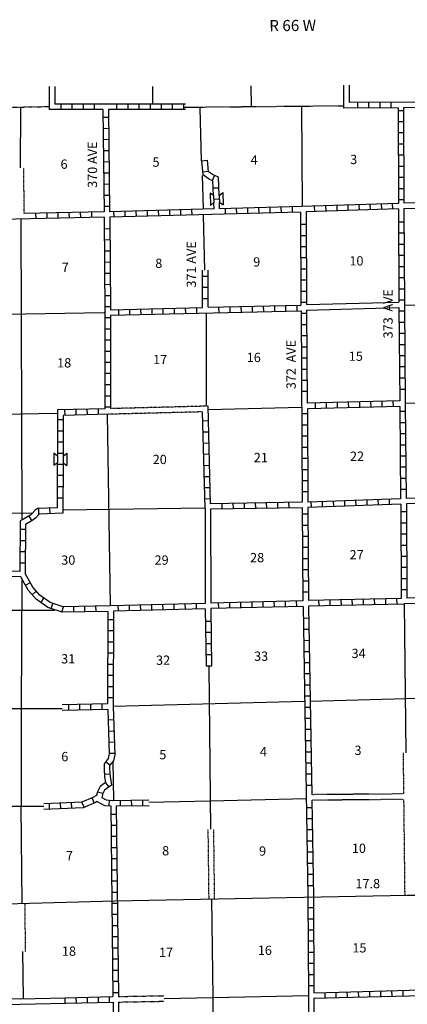
# Model space of a CAD drawing. Extents: x 1525373 to 1905682, y 15801625 to 16294379.
# Drawn here: x 1690811 to 1711663, y 16007275 to 16060285 of the extents above; entities that cross this region are included whole.
import ezdxf

# ---------------------------------------------------------------- set-up
doc = ezdxf.new("R2010")
doc.units = 0
doc.header["$MEASUREMENT"] = 0
doc.linetypes.add('DGN_STYLE_3', pattern=[0.0011, 0, -0.0011])
doc.linetypes.add('DGN_STYLE_4', pattern=[0.0022, 0, -0.0011, 0, -0.0011])
for name, color, linetype in [('L10', 7, 'CONTINUOUS'), ('L11', 7, 'CONTINUOUS'), ('L13', 7, 'CONTINUOUS'), ('L14', 7, 'CONTINUOUS'), ('L18', 7, 'CONTINUOUS'), ('L2', 7, 'CONTINUOUS'), ('L28', 7, 'CONTINUOUS'), ('L3', 7, 'CONTINUOUS'), ('L30', 7, 'CONTINUOUS'), ('L52', 7, 'CONTINUOUS'), ('L8', 7, 'CONTINUOUS')]:
    doc.layers.add(name, color=color, linetype=linetype)
doc.styles.add('STYLE-FONT002', font='font002.shx')

# ---------------------------------------------------------------- blocks, each defined once
blk = doc.blocks.new('COW')
at = {"layer": 'L18', "color": 7, "linetype": 'CONTINUOUS'}
for p, q in [((-150, 501), (516, 503)), ((3, 301), (-150, 501)), ((0, 0), (-143, -191)), ((0, 0), (370, 0)), ((3, 301), (368, 301)), ((368, 301), (516, 503)), ((370, 0), (523, -194)), ((-143, -191), (523, -194))]:
    blk.add_line(p, q, dxfattribs=at)
blk = doc.blocks.new('COW_2')
at = {"layer": 'L18', "color": 7, "linetype": 'CONTINUOUS'}
for p, q in [((-148, 496), (517, 496)), ((0, 296), (-148, 496)), ((0, 0), (-148, -201)), ((0, 296), (364, 296)), ((0, 0), (364, 0)), ((364, 296), (517, 496)), ((364, 0), (517, -201)), ((-148, -201), (517, -201))]:
    blk.add_line(p, q, dxfattribs=at)

msp = doc.modelspace()

# ---------------------------------------------------------------- linework, layer by layer
at = {"layer": 'L10', "color": 30, "linetype": 'CONTINUOUS', "flags": 128}
for points in [[(1706241, 16044946), (1711204, 16045083)], [(1706246, 16044646), (1711204, 16044783)], [(1700781, 16033979), (1700792, 16028857)], [(1701081, 16033926), (1701092, 16028878)], [(1685955, 16007468), (1690839, 16007579)], [(1690839, 16007577), (1693258, 16007631)], [(1685955, 16007167), (1693274, 16007330)]]:
    msp.add_lwpolyline(points, dxfattribs=at)
at = {"layer": 'L11', "color": 31, "linetype": 'DGN_STYLE_3', "flags": 128}
for points in [[(1691056, 16049851), (1691029, 16052311)], [(1700950, 16039480), (1695697, 16039346)], [(1700649, 16039171), (1695581, 16039042)], [(1711437, 16020815), (1711462, 16018603)], [(1711462, 16018603), (1706520, 16018561)], [(1711466, 16018303), (1706531, 16018261)], [(1711466, 16018303), (1711524, 16013146)], [(1700936, 16016696), (1700980, 16012952)], [(1701236, 16016697), (1701280, 16012955)], [(1691080, 16012717), (1691110, 16010113)], [(1696124, 16007695), (1698576, 16007740)], [(1696130, 16007395), (1698582, 16007440)]]:
    msp.add_lwpolyline(points, dxfattribs=at)
at = {"layer": 'L13', "color": 7, "linetype": 'CONTINUOUS'}
msp.add_line((1695822, 16020343), (1695853, 16018250), dxfattribs=at)
at = {"layer": 'L13', "color": 7, "linetype": 'CONTINUOUS', "flags": 128}
for points in [[(1690850, 16052311), (1690866, 16055569)], [(1700596, 16052691), (1700523, 16055527)], [(1706024, 16050220), (1705987, 16055611)], [(1700692, 16050094), (1700649, 16051899)], [(1690952, 16033365), (1690897, 16049550)], [(1700764, 16046809), (1700697, 16049766)], [(1711505, 16044924), (1714741, 16044993)], [(1685808, 16044359), (1695364, 16044518)], [(1700850, 16044491), (1700834, 16039477)], [(1700955, 16039302), (1705966, 16039433)], [(1711547, 16039634), (1713574, 16039676)], [(1685855, 16038979), (1692850, 16039109)], [(1695525, 16039041), (1695676, 16028762)], [(1685866, 16033752), (1691497, 16033722)], [(1700750, 16033979), (1693141, 16033884)], [(1690924, 16030193), (1690897, 16023192)], [(1711496, 16028833), (1711587, 16020814)], [(1685723, 16028493), (1692693, 16028493)], [(1700992, 16025452), (1701067, 16016697)], [(1695850, 16023324), (1706109, 16023593)], [(1706425, 16023604), (1713557, 16023794)], [(1688099, 16023192), (1693088, 16023192)], [(1690898, 16023192), (1690881, 16017919)], [(1697761, 16018155), (1701054, 16018238)], [(1701054, 16018230), (1706214, 16018361)], [(1692111, 16017924), (1689983, 16017916)], [(1690869, 16017919), (1690930, 16012716)], [(1701130, 16012953), (1701193, 16007641)], [(1690960, 16010112), (1690989, 16007581)], [(1698579, 16007590), (1701195, 16007637)], [(1701195, 16007640), (1706342, 16007745)], [(1701195, 16007641), (1701254, 16002523)]]:
    msp.add_lwpolyline(points, dxfattribs=at)
at = {"layer": 'L2', "color": 7, "linetype": 'DGN_STYLE_4', "flags": 128}
for points in [[(1687106, 16055511), (1692413, 16055611)], [(1699657, 16055574), (1708189, 16055654)]]:
    msp.add_lwpolyline(points, dxfattribs=at)
at = {"layer": 'L3', "color": 2, "linetype": 'CONTINUOUS', "flags": 128}
for points in [[(1688073, 16012637), (1695924, 16012853), (1706098, 16013049)], [(1706098, 16013049), (1711679, 16013149), (1712745, 16013160)]]:
    msp.add_lwpolyline(points, dxfattribs=at)
at = {"layer": 'L52', "color": 7, "linetype": 'CONTINUOUS', "flags": 128}
for points in [[(1692392, 16056683), (1692392, 16055442)], [(1692693, 16056683), (1692693, 16055743)], [(1697972, 16055759), (1697972, 16056683)], [(1703284, 16055601), (1703263, 16056725)], [(1708247, 16055527), (1708247, 16056762)], [(1708548, 16055828), (1708548, 16056762)]]:
    msp.add_lwpolyline(points, dxfattribs=at)
at = {"layer": 'L8', "color": 1, "linetype": 'CONTINUOUS'}
for p, q in [((1708997, 16055527), (1708997, 16055828)), ((1709599, 16055527), (1709599, 16055828)), ((1710201, 16055537), (1710201, 16055833)), ((1710797, 16055537), (1710797, 16055833)), ((1693041, 16055442), (1693041, 16055743)), ((1693638, 16055442), (1693638, 16055743)), ((1694240, 16055442), (1694240, 16055743)), ((1694841, 16055442), (1694841, 16055743)), ((1696040, 16055442), (1696040, 16055743)), ((1696642, 16055442), (1696642, 16055743)), ((1697239, 16055442), (1697239, 16055743)), ((1697840, 16055442), (1697840, 16055743)), ((1698442, 16055442), (1698442, 16055743)), ((1699039, 16055442), (1699039, 16055743)), ((1699641, 16055442), (1699641, 16055743)), ((1711462, 16055384), (1711167, 16055384)), ((1695596, 16055025), (1695301, 16055020)), ((1711462, 16054788), (1711167, 16054788)), ((1695607, 16054429), (1695306, 16054418)), ((1695607, 16053827), (1695306, 16053816)), ((1711473, 16054186), (1711172, 16054186)), ((1695618, 16053225), (1695317, 16053219)), ((1711473, 16053584), (1711172, 16053584)), ((1695623, 16052628), (1695322, 16052617)), ((1700607, 16052691), (1700908, 16052728)), ((1711473, 16052987), (1711172, 16052987)), ((1700665, 16052100), (1700966, 16052126)), ((1711484, 16052385), (1711183, 16052385)), ((1695633, 16052026), (1695332, 16052021)), ((1701188, 16051620), (1701299, 16051894)), ((1711484, 16051783), (1711183, 16051783)), ((1695639, 16051424), (1695338, 16051419)), ((1701225, 16051229), (1701526, 16051234)), ((1711484, 16051187), (1711183, 16051187)), ((1695649, 16050828), (1695348, 16050817)), ((1701246, 16050627), (1701547, 16050637)), ((1711484, 16050585), (1711183, 16050585)), ((1695649, 16050226), (1695348, 16050220)), ((1696489, 16049666), (1696484, 16049967)), ((1697091, 16049687), (1697080, 16049983)), ((1697693, 16049703), (1697682, 16050004)), ((1698289, 16049719), (1698284, 16050020)), ((1698891, 16049735), (1698881, 16050036)), ((1699488, 16049750), (1699482, 16050051)), ((1700090, 16049766), (1700079, 16050067)), ((1701890, 16049819), (1701880, 16050120)), ((1702492, 16049835), (1702481, 16050136)), ((1703089, 16049851), (1703083, 16050152)), ((1703690, 16049867), (1703680, 16050168)), ((1704292, 16049877), (1704282, 16050178)), ((1704889, 16049893), (1704884, 16050194)), ((1705491, 16049909), (1705480, 16050210)), ((1706689, 16049951), (1706679, 16050252)), ((1707291, 16049967), (1707281, 16050268)), ((1707888, 16049983), (1707883, 16050284)), ((1708490, 16050009), (1708479, 16050310)), ((1709092, 16050025), (1709081, 16050326)), ((1709688, 16050041), (1709673, 16050342)), ((1710290, 16050067), (1710274, 16050368)), ((1710892, 16050083), (1710871, 16050384)), ((1691689, 16049571), (1691684, 16049867)), ((1692291, 16049576), (1692281, 16049877)), ((1692888, 16049592), (1692883, 16049893)), ((1693490, 16049603), (1693479, 16049904)), ((1694092, 16049618), (1694081, 16049919)), ((1694688, 16049629), (1694683, 16049925)), ((1695892, 16049650), (1695882, 16049951)), ((1695665, 16049027), (1695364, 16049016)), ((1706225, 16049259), (1705924, 16049259)), ((1711489, 16049386), (1711188, 16049386)), ((1695665, 16048425), (1695364, 16048420)), ((1706225, 16048657), (1705924, 16048657)), ((1711489, 16048784), (1711188, 16048784)), ((1706230, 16048061), (1705929, 16048061)), ((1711489, 16048188), (1711188, 16048188)), ((1695665, 16047828), (1695364, 16047818)), ((1706230, 16047459), (1705929, 16047459)), ((1711499, 16047586), (1711198, 16047586)), ((1695676, 16047227), (1695375, 16047216)), ((1706230, 16046862), (1705929, 16046862)), ((1711499, 16046984), (1711198, 16046984)), ((1695676, 16046625), (1695375, 16046619)), ((1700950, 16046461), (1700649, 16046461)), ((1706241, 16046260), (1705940, 16046260)), ((1711499, 16046387), (1711198, 16046387)), ((1695681, 16046028), (1695380, 16046017)), ((1700950, 16045859), (1700649, 16045859)), ((1711505, 16045785), (1711204, 16045785)), ((1695681, 16045426), (1695380, 16045421)), ((1700950, 16045262), (1700649, 16045262)), ((1706241, 16045658), (1705940, 16045658)), ((1695692, 16044824), (1695391, 16044819)), ((1696140, 16044386), (1696140, 16044687)), ((1696742, 16044402), (1696742, 16044703)), ((1697339, 16044412), (1697334, 16044708)), ((1697941, 16044428), (1697930, 16044729)), ((1698537, 16044444), (1698532, 16044745)), ((1699139, 16044460), (1699134, 16044761)), ((1699741, 16044470), (1699731, 16044766)), ((1700338, 16044486), (1700332, 16044787)), ((1701542, 16044518), (1701531, 16044819)), ((1702138, 16044534), (1702133, 16044835)), ((1702740, 16044544), (1702730, 16044845)), ((1703342, 16044560), (1703331, 16044861)), ((1703939, 16044576), (1703933, 16044877)), ((1704541, 16044592), (1704530, 16044893)), ((1705137, 16044602), (1705132, 16044903)), ((1705739, 16044618), (1705734, 16044919)), ((1706241, 16045058), (1705940, 16045058)), ((1711505, 16045183), (1711204, 16045183)), ((1695692, 16044227), (1695391, 16044227)), ((1706246, 16044460), (1705950, 16044460)), ((1711505, 16044587), (1711204, 16044587)), ((1695692, 16043626), (1695391, 16043626)), ((1706256, 16043858), (1705956, 16043858)), ((1711515, 16043985), (1711214, 16043985)), ((1706256, 16043261), (1705956, 16043261)), ((1711520, 16043383), (1711225, 16043383)), ((1695692, 16043029), (1695391, 16043029)), ((1706267, 16042659), (1705966, 16042659)), ((1711520, 16042786), (1711225, 16042786)), ((1695692, 16042427), (1695391, 16042427)), ((1706267, 16042057), (1705966, 16042057)), ((1711531, 16042184), (1711230, 16042184)), ((1695697, 16041825), (1695396, 16041825)), ((1711542, 16041587), (1711241, 16041587)), ((1695697, 16041228), (1695396, 16041228)), ((1706272, 16041461), (1705971, 16041461)), ((1711542, 16040986), (1711241, 16040986)), ((1695697, 16040626), (1695396, 16040626)), ((1706272, 16040859), (1705971, 16040859)), ((1695697, 16040025), (1695396, 16040025)), ((1706283, 16040262), (1705982, 16040262)), ((1711547, 16040384), (1711246, 16040384)), ((1695697, 16039425), (1695396, 16039425)), ((1706716, 16039343), (1706716, 16039644)), ((1707312, 16039359), (1707312, 16039660)), ((1707914, 16039370), (1707904, 16039671)), ((1708516, 16039386), (1708506, 16039687)), ((1709113, 16039402), (1709108, 16039702)), ((1709715, 16039417), (1709704, 16039718)), ((1710317, 16039433), (1710306, 16039734)), ((1710913, 16039449), (1710908, 16039750)), ((1693249, 16038982), (1693244, 16039282)), ((1693852, 16038998), (1693842, 16039298)), ((1694454, 16039013), (1694444, 16039313)), ((1695052, 16039028), (1695047, 16039328)), ((1706288, 16039058), (1705987, 16039058)), ((1711563, 16039185), (1711267, 16039185)), ((1693147, 16038736), (1692851, 16038736)), ((1700665, 16038694), (1700966, 16038699)), ((1706288, 16038462), (1705987, 16038462)), ((1711563, 16038583), (1711267, 16038583)), ((1693141, 16038134), (1692840, 16038134)), ((1700681, 16038092), (1700982, 16038103)), ((1706299, 16037860), (1705998, 16037860)), ((1711573, 16037986), (1711272, 16037986)), ((1693141, 16037532), (1692840, 16037532)), ((1700697, 16037495), (1700998, 16037501)), ((1706299, 16037258), (1705998, 16037258)), ((1711584, 16037385), (1711283, 16037385)), ((1693141, 16036936), (1692840, 16036936)), ((1700707, 16036893), (1701008, 16036904)), ((1711589, 16036783), (1711288, 16036783)), ((1693131, 16036334), (1692830, 16036334)), ((1700723, 16036292), (1701024, 16036302)), ((1706304, 16036661), (1706008, 16036661)), ((1711600, 16036186), (1711299, 16036186)), ((1693131, 16035737), (1692830, 16035737)), ((1700739, 16035695), (1701040, 16035700)), ((1706304, 16036059), (1706008, 16036059)), ((1693131, 16035135), (1692830, 16035135)), ((1706315, 16035457), (1706014, 16035457)), ((1711600, 16035584), (1711299, 16035584)), ((1700755, 16035093), (1701056, 16035104)), ((1706315, 16034861), (1706014, 16034861)), ((1711605, 16034987), (1711304, 16034987)), ((1693126, 16034533), (1692825, 16034533)), ((1700771, 16034491), (1701072, 16034502)), ((1701705, 16033937), (1701700, 16034232)), ((1702307, 16033942), (1702297, 16034243)), ((1702909, 16033958), (1702899, 16034259)), ((1703506, 16033968), (1703500, 16034269)), ((1704108, 16033979), (1704097, 16034275)), ((1704704, 16033995), (1704699, 16034296)), ((1705306, 16034000), (1705296, 16034301)), ((1706505, 16034037), (1706499, 16034333)), ((1707107, 16034058), (1707096, 16034359)), ((1707708, 16034074), (1707698, 16034375)), ((1708305, 16034100), (1708300, 16034401)), ((1708907, 16034116), (1708896, 16034417)), ((1709509, 16034143), (1709498, 16034444)), ((1710106, 16034158), (1710100, 16034459)), ((1710707, 16034185), (1710697, 16034486)), ((1691474, 16033309), (1691312, 16033559)), ((1691848, 16033667), (1691832, 16033968)), ((1692450, 16033694), (1692434, 16033995)), ((1706325, 16033662), (1706024, 16033662)), ((1711616, 16033784), (1711315, 16033784)), ((1706330, 16033060), (1706029, 16033060)), ((1711621, 16033187), (1711325, 16033187)), ((1691124, 16032833), (1690824, 16032833)), ((1711621, 16032585), (1711325, 16032585)), ((1691124, 16032236), (1690824, 16032236)), ((1706330, 16032458), (1706029, 16032458)), ((1711631, 16031983), (1711330, 16031983)), ((1691124, 16031635), (1690824, 16031635)), ((1706341, 16031862), (1706040, 16031862)), ((1691114, 16031033), (1690813, 16031033)), ((1706341, 16031260), (1706040, 16031260)), ((1711631, 16031386), (1711330, 16031386)), ((1706346, 16030658), (1706051, 16030658)), ((1711642, 16030784), (1711341, 16030784)), ((1691124, 16029834), (1691388, 16029987)), ((1706346, 16030061), (1706051, 16030061)), ((1711642, 16030183), (1711341, 16030183)), ((1691483, 16029317), (1691705, 16029517)), ((1706357, 16029459), (1706056, 16029459)), ((1711647, 16029586), (1711346, 16029586)), ((1691948, 16028894), (1692117, 16029137)), ((1692497, 16028577), (1692592, 16028857)), ((1696721, 16028461), (1696716, 16028762)), ((1697323, 16028477), (1697312, 16028778)), ((1697925, 16028493), (1697914, 16028794)), ((1698522, 16028509), (1698516, 16028810)), ((1699123, 16028525), (1699113, 16028826)), ((1699725, 16028540), (1699715, 16028841)), ((1700322, 16028562), (1700317, 16028852)), ((1701526, 16028583), (1701515, 16028884)), ((1702122, 16028604), (1702117, 16028900)), ((1702714, 16028620), (1702714, 16028921)), ((1703316, 16028635), (1703316, 16028936)), ((1703912, 16028651), (1703912, 16028952)), ((1704514, 16028667), (1704509, 16028968)), ((1705116, 16028683), (1705105, 16028984)), ((1705713, 16028694), (1705707, 16028995)), ((1706916, 16028725), (1706906, 16029026)), ((1707513, 16028741), (1707508, 16029042)), ((1708115, 16028752), (1708104, 16029053)), ((1708717, 16028767), (1708706, 16029068)), ((1709314, 16028783), (1709308, 16029084)), ((1709915, 16028794), (1709905, 16029095)), ((1710512, 16028810), (1710507, 16029111)), ((1711114, 16028826), (1711109, 16029127)), ((1693073, 16028393), (1693168, 16028683)), ((1693722, 16028393), (1693717, 16028694)), ((1694324, 16028408), (1694313, 16028709)), ((1694926, 16028419), (1694915, 16028720)), ((1696124, 16028445), (1696114, 16028741)), ((1695850, 16027975), (1695549, 16027975)), ((1701109, 16027886), (1700808, 16027886)), ((1706373, 16028060), (1706072, 16028049)), ((1695850, 16027379), (1695549, 16027379)), ((1701114, 16027284), (1700813, 16027284)), ((1706383, 16027458), (1706082, 16027453)), ((1695850, 16026777), (1695549, 16026777)), ((1701124, 16026687), (1700824, 16026687)), ((1706388, 16026861), (1706088, 16026851)), ((1695850, 16026175), (1695549, 16026175)), ((1706399, 16026259), (1706098, 16026249)), ((1695839, 16025578), (1695538, 16025578)), ((1701124, 16026085), (1700824, 16026085)), ((1706404, 16025658), (1706109, 16025658)), ((1701130, 16025483), (1700834, 16025483)), ((1706415, 16025061), (1706114, 16025061)), ((1695839, 16024976), (1695538, 16024976)), ((1695839, 16024374), (1695538, 16024374)), ((1706431, 16024459), (1706130, 16024459)), ((1695839, 16023778), (1695538, 16023778)), ((1706441, 16023862), (1706140, 16023862)), ((1693448, 16023102), (1693448, 16023403)), ((1694049, 16023118), (1694049, 16023419)), ((1694646, 16023128), (1694646, 16023424)), ((1695248, 16023144), (1695248, 16023445)), ((1706447, 16023260), (1706146, 16023260)), ((1695866, 16022585), (1695565, 16022569)), ((1706457, 16022658), (1706156, 16022658)), ((1695882, 16021983), (1695581, 16021967)), ((1706462, 16022062), (1706167, 16022062)), ((1695897, 16021386), (1695607, 16021370)), ((1706484, 16021460), (1706183, 16021460)), ((1706489, 16020858), (1706188, 16020858)), ((1695665, 16020150), (1695433, 16020335)), ((1695924, 16020784), (1695623, 16020779)), ((1706499, 16020261), (1706198, 16020261)), ((1695676, 16019670), (1695375, 16019644)), ((1706505, 16019659), (1706209, 16019659)), ((1695280, 16018619), (1694989, 16018693)), ((1695618, 16018978), (1695433, 16019216)), ((1706515, 16019057), (1706214, 16019057)), ((1694271, 16017885), (1694150, 16018160)), ((1694826, 16018118), (1694704, 16018392)), ((1695623, 16017970), (1695649, 16018265)), ((1696241, 16017959), (1696230, 16018260)), ((1696843, 16017970), (1696832, 16018265)), ((1697439, 16017975), (1697434, 16018276)), ((1692423, 16017774), (1692407, 16018075)), ((1693025, 16017801), (1693009, 16018102)), ((1693622, 16017833), (1693606, 16018133)), ((1706542, 16017859), (1706241, 16017859)), ((1696014, 16017500), (1695713, 16017500)), ((1706547, 16017262), (1706246, 16017262)), ((1696024, 16016903), (1695723, 16016903)), ((1706557, 16016660), (1706256, 16016660)), ((1696029, 16016301), (1695734, 16016301)), ((1706563, 16016058), (1706267, 16016058)), ((1696029, 16015699), (1695734, 16015699)), ((1696040, 16015103), (1695739, 16015103)), ((1706573, 16015462), (1706272, 16015462)), ((1696051, 16014501), (1695750, 16014501)), ((1706584, 16014860), (1706283, 16014860)), ((1706600, 16014258), (1706299, 16014258)), ((1696056, 16013899), (1695755, 16013899)), ((1706605, 16013661), (1706304, 16013661)), ((1696066, 16013302), (1695765, 16013302)), ((1696072, 16012700), (1695776, 16012700)), ((1706616, 16012468), (1706315, 16012468)), ((1696082, 16012104), (1695781, 16012104)), ((1706621, 16011866), (1706325, 16011866)), ((1696082, 16011502), (1695781, 16011502)), ((1706621, 16011269), (1706325, 16011269)), ((1696088, 16010900), (1695792, 16010900)), ((1696098, 16010303), (1695797, 16010303)), ((1706631, 16010667), (1706330, 16010667)), ((1696109, 16009701), (1695808, 16009701)), ((1706631, 16010066), (1706330, 16010066)), ((1706631, 16009469), (1706330, 16009469)), ((1696114, 16009099), (1695813, 16009099)), ((1706642, 16008867), (1706341, 16008867)), ((1696124, 16008503), (1695824, 16008503)), ((1706642, 16008270), (1706341, 16008270)), ((1693265, 16007332), (1693258, 16007630)), ((1693861, 16007345), (1693855, 16007643)), ((1694458, 16007358), (1694451, 16007657)), ((1695054, 16007372), (1695047, 16007670)), ((1695651, 16007385), (1695644, 16007683)), ((1696124, 16007901), (1695824, 16007901)), ((1707246, 16007617), (1707238, 16007915)), ((1707842, 16007632), (1707835, 16007931)), ((1708448, 16007653), (1708437, 16007954)), ((1709050, 16007668), (1709039, 16007969)), ((1709646, 16007684), (1709641, 16007985)), ((1710248, 16007695), (1710238, 16007990)), ((1710850, 16007711), (1710839, 16008012)), ((1711447, 16007726), (1711441, 16008027))]:
    msp.add_line(p, q, dxfattribs=at)
at = {"layer": 'L8', "color": 1, "linetype": 'CONTINUOUS', "flags": 128}
for points in [[(1713514, 16055843), (1708548, 16055828)], [(1695290, 16055442), (1692392, 16055442)], [(1699731, 16055743), (1692693, 16055743)], [(1695290, 16055442), (1695348, 16049935)], [(1699731, 16055442), (1695591, 16055442)], [(1695591, 16055442), (1695649, 16049946)], [(1711167, 16055537), (1708247, 16055527)], [(1711167, 16055537), (1711183, 16050395)], [(1716457, 16055553), (1711462, 16055537)], [(1711462, 16055537), (1711484, 16050400)], [(1701241, 16050828), (1701209, 16051609), (1701029, 16051678), (1700681, 16051926), (1700607, 16052691)], [(1701542, 16050812), (1701505, 16051810), (1701183, 16051942), (1700966, 16052095), (1700908, 16052728)], [(1716489, 16050495), (1711484, 16050400)], [(1701267, 16050094), (1695649, 16049946)], [(1701267, 16050094), (1701256, 16050416)], [(1701563, 16050109), (1701557, 16050437)], [(1711183, 16050395), (1705971, 16050226), (1701563, 16050109)], [(1711183, 16050094), (1706214, 16049935)], [(1711183, 16050094), (1711204, 16045083)], [(1716499, 16050194), (1711484, 16050104)], [(1711484, 16050104), (1711505, 16044946), (1711557, 16039607), (1711605, 16034512)], [(1695359, 16049645), (1685813, 16049444)], [(1695348, 16049935), (1691056, 16049851)], [(1695359, 16049645), (1695391, 16044518), (1695396, 16039337)], [(1705913, 16049919), (1695655, 16049645)], [(1695655, 16049645), (1695692, 16044666)], [(1705913, 16049919), (1705940, 16044919)], [(1706214, 16049935), (1706241, 16044946)], [(1700649, 16044787), (1700649, 16046809)], [(1700950, 16044803), (1700950, 16046809)], [(1695692, 16044666), (1700649, 16044787)], [(1700950, 16044803), (1705940, 16044919)], [(1711204, 16044783), (1711257, 16039761)], [(1695692, 16044370), (1705950, 16044618)], [(1695692, 16044370), (1695697, 16039346)], [(1705950, 16044618), (1706008, 16034317)], [(1706246, 16044646), (1706283, 16039634)], [(1706008, 16034317), (1701082, 16034217), (1700950, 16039480)], [(1711257, 16039761), (1706283, 16039634)], [(1711257, 16039460), (1706288, 16039333)], [(1711257, 16039460), (1711304, 16034491)], [(1692851, 16039272), (1692840, 16036820)], [(1695396, 16039337), (1692851, 16039272)], [(1693147, 16038980), (1693141, 16036777)], [(1695581, 16039042), (1693147, 16038980)], [(1700781, 16033979), (1700649, 16039171)], [(1706288, 16039333), (1706315, 16034317)], [(1692830, 16036434), (1692825, 16034011), (1691761, 16033960)], [(1693141, 16036418), (1693126, 16033725), (1691862, 16033669)], [(1716631, 16034628), (1711605, 16034512)], [(1711304, 16034491), (1706315, 16034317)], [(1711315, 16034195), (1706315, 16034016)], [(1711315, 16034195), (1711341, 16029116)], [(1716642, 16034327), (1711616, 16034211)], [(1711616, 16034211), (1711642, 16029137)], [(1691761, 16033960), (1691637, 16033882), (1691459, 16033679), (1691410, 16033633), (1691356, 16033591), (1691015, 16033395), (1690830, 16033308)], [(1691862, 16033669), (1691834, 16033651), (1691675, 16033470), (1691605, 16033405), (1691524, 16033342), (1691127, 16033113)], [(1706014, 16034011), (1701081, 16033926)], [(1706014, 16034011), (1706051, 16029000)], [(1706315, 16034016), (1706346, 16029010)], [(1690830, 16033308), (1690813, 16030584)], [(1691127, 16033113), (1691114, 16030478)], [(1690813, 16030584), (1686647, 16030616), (1686457, 16030800), (1686198, 16030843), (1685855, 16030869)], [(1690871, 16030283), (1686531, 16030320), (1686325, 16030520), (1686167, 16030542), (1685855, 16030568)], [(1700792, 16028857), (1695697, 16028736), (1693157, 16028683), (1692450, 16028900), (1691890, 16029296), (1691526, 16029734), (1691114, 16030478)], [(1695549, 16028424), (1693104, 16028387), (1692318, 16028635), (1691689, 16029079), (1691272, 16029570), (1690871, 16030283)], [(1706051, 16029000), (1701092, 16028878)], [(1711341, 16029116), (1706346, 16029010)], [(1711496, 16028824), (1706357, 16028709)], [(1716679, 16028942), (1711496, 16028833)], [(1716679, 16029243), (1711642, 16029137)], [(1695850, 16028435), (1695839, 16023303), (1695924, 16020715), (1695850, 16020377), (1695649, 16020124), (1695649, 16019976), (1695681, 16019543), (1695750, 16019079), (1695380, 16018799), (1695280, 16018619), (1695232, 16018403)], [(1695549, 16028424), (1695538, 16023450)], [(1700797, 16028567), (1695850, 16028435)], [(1700797, 16028567), (1700834, 16025483)], [(1706056, 16028699), (1701098, 16028577)], [(1701098, 16028577), (1701130, 16025483)], [(1706056, 16028699), (1706315, 16013059)], [(1706357, 16028709), (1706520, 16018561)], [(1695549, 16023150), (1695623, 16020752), (1695565, 16020510), (1695348, 16020224), (1695348, 16019960), (1695380, 16019512), (1695433, 16019211), (1695148, 16018999), (1695000, 16018720), (1694947, 16018524), (1694746, 16018408), (1694155, 16018160), (1692111, 16018061)], [(1695538, 16023450), (1693087, 16023395)], [(1695549, 16023150), (1693089, 16023094)], [(1694984, 16018192), (1694884, 16018144), (1694224, 16017859), (1692112, 16017760)], [(1694984, 16018192), (1695375, 16017986), (1695707, 16017959)], [(1695232, 16018403), (1695459, 16018287), (1695808, 16018250), (1697755, 16018283)], [(1706531, 16018261), (1706616, 16013059)], [(1695707, 16017959), (1695823, 16007688)], [(1696008, 16017959), (1697768, 16017983)], [(1696008, 16017959), (1696124, 16007695)], [(1706315, 16013059), (1706342, 16007745)], [(1706616, 16013059), (1706642, 16007901)], [(1708003, 16007936), (1711774, 16008033), (1716837, 16008101)], [(1693258, 16007631), (1695823, 16007688)], [(1706340, 16007745), (1706367, 16002615)], [(1706642, 16007901), (1708003, 16007936)], [(1706642, 16007600), (1708004, 16007636)], [(1706642, 16007600), (1706663, 16002637)], [(1708004, 16007636), (1711774, 16007737), (1716837, 16007800)], [(1693274, 16007330), (1695834, 16007387)], [(1695834, 16007387), (1695882, 16002420)], [(1696130, 16007395), (1696183, 16002425)]]:
    msp.add_lwpolyline(points, dxfattribs=at)

# ---------------------------------------------------------------- block references
at = {"layer": 'L18', "color": 7, "linetype": 'CONTINUOUS'}
for name, p, xscale, yscale, zscale, rotation in [('COW', (1701246, 16050812), 1.000000139038549, 1.000000139038549, 1.000000139038549, 271.6218554306813), ('COW_2', (1692851, 16036793), 1.000000000097578, 1.000000000097578, 1.000000000097578, 270.000800414153)]:
    msp.add_blockref(name, p, dxfattribs=dict(at, xscale=xscale, yscale=yscale, zscale=zscale, rotation=rotation))

# ---------------------------------------------------------------- texts
at = {"layer": 'L14', "color": 1, "linetype": 'CONTINUOUS', "style": 'STYLE-FONT002'}
for s, p in [('6', (1693009, 16052258)), ('5', (1697957, 16052369)), ('4', (1703231, 16052485)), ('3', (1708590, 16052512)), ('8', (1698104, 16046920)), ('9', (1703374, 16046994)), ('10', (1708548, 16047052)), ('7', (1693073, 16046704)), ('18', (1692825, 16041561)), ('17', (1697988, 16041741)), ('16', (1703025, 16041851)), ('15', (1708516, 16041920)), ('20', (1697967, 16036360)), ('21', (1703405, 16036461)), ('22', (1708580, 16036534)), ('30', (1693046, 16030943)), ('29', (1698067, 16030943)), ('28', (1703205, 16031075)), ('27', (1708559, 16031228)), ('31', (1693041, 16025626)), ('33', (1703421, 16025768)), ('34', (1708664, 16025916)), ('32', (1698147, 16025552)), ('6', (1693046, 16020362)), ('5', (1698321, 16020467)), ('4', (1703733, 16020626)), ('3', (1708822, 16020700)), ('7', (1693300, 16015029)), ('8', (1698474, 16015293)), ('9', (1703690, 16015277)), ('10', (1708680, 16015425)), ('18', (1693083, 16009886)), ('17', (1698305, 16009817)), ('16', (1703622, 16009934)), ('15', (1708706, 16010066))]:
    msp.add_text(s, height=500, rotation=360, dxfattribs=at).set_placement(p)
at = {"layer": 'L28', "color": 1, "linetype": 'CONTINUOUS', "style": 'STYLE-FONT002'}
msp.add_text('17.8', height=500, rotation=360, dxfattribs=at).set_placement((1708875, 16013524))
at = {"layer": 'L30', "color": 7, "linetype": 'CONTINUOUS', "style": 'STYLE-FONT002'}
for s, p in [('370 AVE', (1694971, 16051231)), ('371 AVE', (1700296, 16045862)), ('373  AVE', (1710878, 16043128)), ('372  AVE', (1705661, 16040393))]:
    msp.add_text(s, height=500, rotation=90, dxfattribs=at).set_placement(p)
at = {"layer": 'L52', "color": 7, "linetype": 'CONTINUOUS', "style": 'STYLE-FONT002'}
msp.add_text('R 66 W', height=600, rotation=0.3278, dxfattribs=at).set_placement((1704240, 16059666))

doc.saveas('drawing.dxf')
